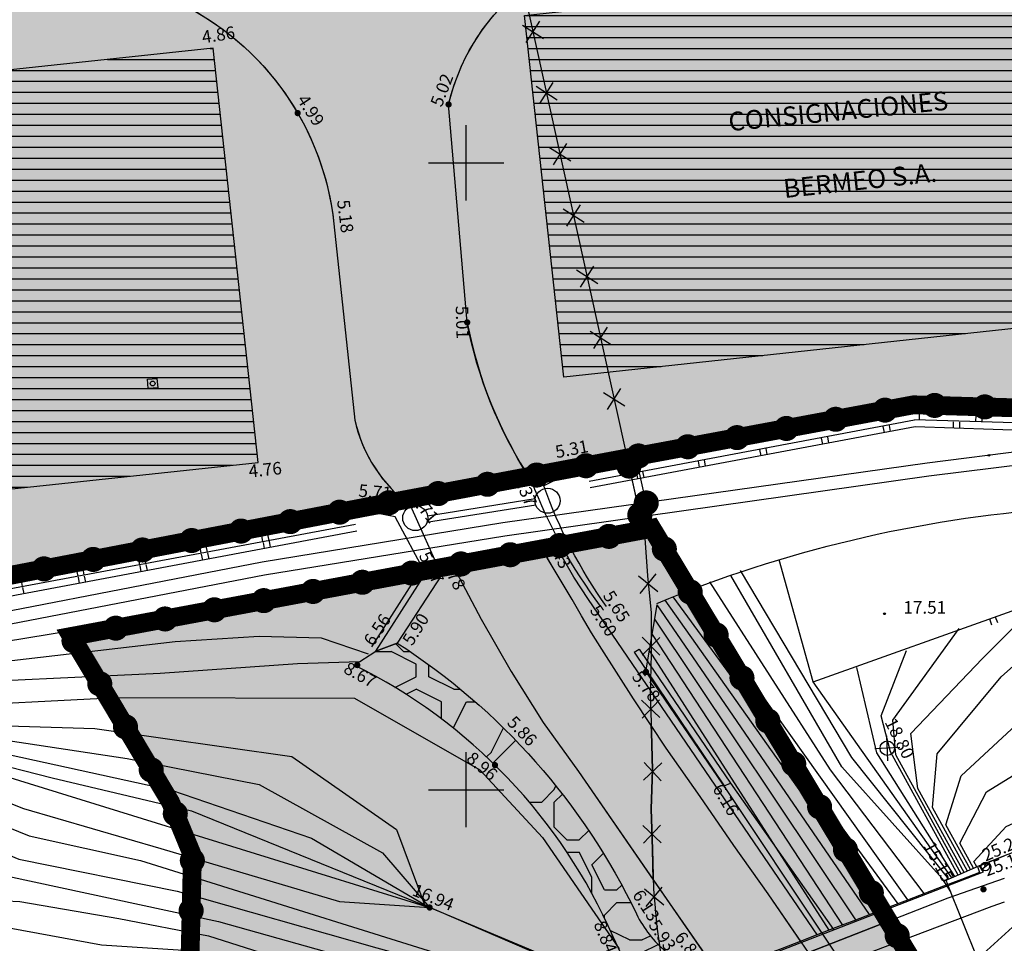
# Model space of a CAD drawing. Extents: x 522265 to 523823, y 4807211 to 4808153.
# Drawn here: x 523214 to 523293, y 4807388 to 4807461 of the extents above; entities that cross this region are included whole.
import ezdxf

# ---------------------------------------------------------------- set-up
doc = ezdxf.new("R2010")
doc.units = 0
doc.header["$LTSCALE"] = 8
doc.header["$MEASUREMENT"] = 0
doc.header["$PDMODE"] = 1
doc.layers.get('0').update_dxf_attribs({"linetype": 'CONTINUOUS'})
for name, color, linetype in [('0-ACCESOS-TRAMA', 51, 'CONTINUOUS'), ('0-AREA-ACCESOS-POL', 7, 'CONTINUOUS'), ('0-AREA-COMERCIAL-POL', 7, 'CONTINUOUS'), ('0-AREA-COMERCIAL-TRAMA', 60, 'CONTINUOUS'), ('0-EDIFI-DENTRO-TRAMA', 7, 'CONTINUOUS'), ('0-REFX', 7, 'CONTINUOUS'), ('0-RODADA-POL', 7, 'CONTINUOUS'), ('LIM1000$0$AMBITO-PE', 6, 'CONTINUOUS'), ('LIMPIO$0$0-RODADA-POL', 7, 'CONTINUOUS'), ('LIMPIO$0$BOLA', 4, 'CONTINUOUS'), ('LIMPIO$0$CASAS', 1, 'CONTINUOUS'), ('LIMPIO$0$CIANO', 4, 'CONTINUOUS'), ('LIMPIO$0$CUADRICULA', 4, 'CONTINUOUS'), ('LIMPIO$0$CURVAS-1', 8, 'CONTINUOUS'), ('LIMPIO$0$CURVAS-5', 9, 'CONTINUOUS'), ('LIMPIO$0$ESCARPE', 4, 'CONTINUOUS'), ('LIMPIO$0$ESCOLLERA', 4, 'CONTINUOUS'), ('LIMPIO$0$FFCC', 7, 'CONTINUOUS'), ('LIMPIO$0$PUNTOS', 6, 'CONTINUOUS'), ('LIMPIO$0$REJILLA-AGUA', 4, 'CONTINUOUS'), ('LIMPIO$0$TERMINOMUNICIPAL', 6, 'CONTINUOUS'), ('LIMPIO$0$TERMINOMUNICIPALPUN', 6, 'CONTINUOUS'), ('LIMPIO$0$TEXTO', 7, 'CONTINUOUS'), ('LIMPIO$0$TRAMA', 4, 'CONTINUOUS'), ('LIMPIO$0$Z', 4, 'CONTINUOUS')]:
    doc.layers.add(name, color=color, linetype=linetype)
doc.styles.add('LIMPIO$0$ROMANS', font='romans.shx')
doc.styles.add('LIMPIO$0$STANDARD', font='txt')
pattern_1 = [(8e-14, (0, 0), (-6e-16, 0.875), [])]

# ---------------------------------------------------------------- blocks, each defined once
blk = doc.blocks.new('LIMPIO$0$REGAGU', base_point=(-6185.8, 4963.29, 68.76))
at = {"layer": 'LIMPIO$0$REJILLA-AGUA'}
blk.add_lwpolyline([(-6186.55, 4964.04), (-6185.05, 4964.04), (-6185.05, 4962.54), (-6186.55, 4962.54), (-6186.55, 4964.04)], dxfattribs=at)
blk.add_circle((-6185.8, 4963.29, 68.76), 0.38, dxfattribs=at)
blk = doc.blocks.new('LIMPIO$0$COTAP', base_point=(4.34, 6.72))
at = {"layer": 'LIMPIO$0$Z'}
blk.add_circle((4.34, 6.72), 0.15, dxfattribs=at)
blk = doc.blocks.new('LIMPIO$0$BOLA')
at = {"layer": 'LIMPIO$0$BOLA', "color": 7, "const_width": 0.25}
blk.add_lwpolyline([(-0.125, 0, 1), (0.125, 0, 1)], format="xyb", close=True, dxfattribs=at)
blk = doc.blocks.new('LIMPIO$0$ASPA')
at = {"layer": 'LIMPIO$0$TERMINOMUNICIPALPUN'}
for p, q in [((-0.707, -0.707), (0.707, 0.707)), ((0.707, -0.707), (-0.707, 0.707))]:
    blk.add_line(p, q, dxfattribs=at)
blk = doc.blocks.new('LIMPIO')
at = {"layer": 'LIMPIO$0$TRAMA'}
h = blk.add_hatch(dxfattribs=at)
h.set_pattern_fill('MAMPOS-2', color=256, scale=20, style=0)
h.set_pattern_definition([(0, (0, 0), (20, 20), [2, -3, 1, -3, 1, -10]), (0, (10, 2), (20, 20), [1, -19]), (0, (4, 3), (20, 20), [1, -2, 1, -16]), (0, (14, 4), (20, 20), [2, -18]), (0, (16, 5), (20, 20), [1, -19]), (0, (10, 7), (20, 20), [2, -18]), (0, (0, 8), (20, 20), [1, -2, 1, -5, 3, -8]), (0, (14, 10), (20, 20), [2, -18]), (0, (2, 11), (20, 20), [2, -1, 1, -8, 1, -7]), (0, (1, 12), (20, 20), [1, -19]), (0, (8, 13), (20, 20), [1, -1, 1, -17]), (0, (5, 14), (20, 20), [1, -19]), (0, (18, 15), (20, 20), [1, -19]), (0, (9, 16), (20, 20), [1, -8, 1, -10]), (0, (9, 17), (20, 20), [2, -18]), (0, (13, 18), (20, 20), [2, -18]), (0, (1, 19), (20, 20), [1, -12, 2, -5]), (90, (0, 9), (-20, 20), [4, -4, 2, -10]), (90, (1, 9), (-20, 20), [1, -7, 2, -10]), (90, (2, 4), (-20, 20), [3, -17]), (90, (3, 4), (-20, 20), [2, -18]), (90, (4, 1), (-20, 20), [1, -12, 1, -1, 2, -3]), (90, (6, 1), (-20, 20), [1, -7, 1, -11]), (90, (7, 9), (-20, 20), [2, -3, 1, -1, 2, -11]), (90, (8, 5), (-20, 20), [2, -11, 1, -6]), (90, (9, 1), (-20, 20), [1, -1, 2, -16]), (90, (11, 14), (-20, 20), [1, -19]), (90, (12, 14), (-20, 20), [2, -2, 1, -1, 2, -12]), (90, (13, 5), (-20, 20), [1, -1, 1, -2, 1, -14]), (90, (16, 12), (-20, 20), [4, -16]), (90, (17, 10), (-20, 20), [4, -3, 2, -11]), (90, (18, 2), (-20, 20), [1, -3, 2, -14]), (90, (19, 4), (-20, 20), [3, -17]), (45, (8, 0), (1e-15, 19.999999966), [1.4142, -26.87007124]), (45, (19, 1), (1e-15, 19.999999966), [1.4142, -24.04167124, 1.4142, -1.4142]), (45, (6, 2), (1e-15, 19.999999966), [1.4142, -11.3136, 1.4142, -14.14227124]), (45, (11, 2), (1e-15, 19.999999966), [1.4142, -22.62747124, 1.4142, -2.8284]), (45, (12, 2), (1e-15, 19.999999966), [2.8284, -11.3136, 2.8284, -11.31387124]), (45, (7, 4), (1e-15, 19.999999966), [1.414, -12.728, 1.414, -1.414, 1.414, -9.90027124]), (45, (17, 5), (1e-15, 19.999999966), [1.4142, -1.4142, 1.4142, -24.04167124]), (45, (3, 6), (1e-15, 19.999999966), [1.4142, -16.9704, 1.4142, -8.48547124]), (45, (19, 8), (1e-15, 19.999999966), [1.414, -1.414, 1.414, -5.6568, 1.414, -16.97147124]), (45, (7, 11), (1e-15, 19.999999966), [1.4142, -26.87007124]), (45, (2, 12), (1e-15, 19.999999966), [2.82842, -25.45585124]), (45, (0, 14), (1e-15, 19.999999966), [1.4142, -1.4142, 1.4142, -24.04167124]), (45, (11, 17), (1e-15, 19.999999966), [1.4142, -26.87007124]), (45, (17, 19), (1e-15, 19.999999966), [1.4142, -26.87007124]), (135, (9, 2), (1e-15, 19.999999966), [1.4142, -26.87007124]), (135, (10, 2), (1e-15, 19.999999966), [1.4142, -26.87007124]), (135, (4, 3), (1e-15, 19.999999966), [1.4142, -5.6568, 2.8284, -18.38487124]), (135, (0, 3), (1e-15, 19.999999966), [1.4142, -26.87007124]), (135, (13, 6), (1e-15, 19.999999966), [1.4142, -11.313708, 1.4142, -14.14216324]), (135, (14, 6), (1e-15, 19.999999966), [1.414, -8.486, 1.414, -8.484, 1.414, -7.07227124]), (135, (2, 7), (1e-15, 19.999999966), [1.4142, -26.87007124]), (135, (18, 8), (1e-15, 19.999999966), [2.828, -7.071, 1.414, -1.414, 1.414, -14.14327124]), (135, (5, 11), (1e-15, 19.999999966), [1.4142, -26.87007124]), (135, (13, 11), (1e-15, 19.999999966), [2.82842, -25.45585124]), (135, (14, 11), (1e-15, 19.999999966), [1.4142, -26.87007124]), (135, (8, 13), (1e-15, 19.999999966), [1.4142, -26.87007124]), (135, (2, 16), (1e-15, 19.999999966), [1.4142, -26.87007124]), (135, (18, 16), (1e-15, 19.999999966), [1.4142, -26.87007124]), (26.5650512, (2, 0), (20, 8e-09), [2.236, -42.48535954]), (26.5650512, (0, 2), (20, 8e-09), [2.236, -42.48535954]), (26.5650512, (0, 3), (20, 8e-09), [2.236, -42.48535954]), (26.5650512, (5, 3), (20, 8e-09), [2.236, -42.48535954]), (26.5650512, (4, 7), (20, 8e-09), [2.236, -42.48535954]), (26.5650512, (4, 8), (20, 8e-09), [2.236, -42.48535954]), (26.5650512, (8, 12), (20, 8e-09), [2.236, -42.48535954]), (26.5650512, (9, 13), (20, 8e-09), [2.236, -42.48535954]), (26.5650512, (1, 15), (20, 8e-09), [2.236, -42.48535954]), (26.5650512, (7, 15), (20, 8e-09), [2.236, -42.48535954]), (63.43494882, (17, 0), (1e-09, 20), [2.236, -42.48535954]), (63.43494882, (12, 3), (1e-09, 20), [2.236, -42.48535954]), (63.43494882, (9, 5), (1e-09, 20), [2.236, -42.48535954]), (63.43494882, (12, 8), (1e-09, 20), [2.236, -42.48535954]), (63.43494882, (13, 8), (1e-09, 20), [2.236, -42.48535954]), (63.43494882, (6, 11), (1e-09, 20), [2.236, -42.48535954]), (63.43494882, (4, 12), (1e-09, 20), [2.236, -42.48535954]), (63.43494882, (12, 16), (1e-09, 20), [2.236, -42.48535954]), (63.43494882, (4, 18), (1e-09, 20), [2.236, -42.48535954]), (116.5650512, (1, 12), (-8e-09, 20), [2.236, -42.48535954]), (116.5650512, (13, 12), (-8e-09, 20), [2.236, -42.48535954]), (116.5650512, (0, 13), (-8e-09, 20), [2.236, -42.48535954]), (116.5650512, (16, 16), (-8e-09, 20), [2.236, -42.48535954]), (116.5650512, (3, 17), (-8e-09, 20), [2.236, -42.48535954]), (116.5650512, (7, 18), (-8e-09, 20), [2.236, -42.48535954]), (153.4349488, (8, 0), (-20, 8e-09), [2.236, -42.48535954]), (153.4349488, (4, 2), (-20, 8e-09), [2.236, -42.48535954]), (153.4349488, (18, 3), (-20, 8e-09), [2.236, -42.48535954]), (153.4349488, (16, 5), (-20, 8e-09), [2.236, -42.48535954]), (153.4349488, (8, 7), (-20, 8e-09), [2.236, -42.48535954]), (153.4349488, (3, 8), (-20, 8e-09), [2.236, -42.48535954]), (153.4349488, (9, 8), (-20, 8e-09), [2.236, -42.48535954]), (153.4349488, (6, 10), (-20, 8e-09), [2.236, -42.48535954]), (153.4349488, (6, 15), (-20, 8e-09), [2.236, -42.48535954]), (153.4349488, (0, 19), (-20, 8e-09), [2.236, -42.48535954]), (153.4349488, (12, 19), (-20, 8e-09), [2.236, -42.48535954]), (153.4349488, (14, 19), (-20, 8e-09), [2.236, -42.48535954])])
edge = h.paths.add_edge_path()
edge.add_line((523267.858, 4807384.503), (523264.158, 4807383.061))
edge.add_line((523264.158, 4807383.061), (523261.704, 4807388.274))
edge.add_arc((523221.766, 4807370.891), 43.557, 23.52199, 63.71128)
edge.add_line((523241.057, 4807409.943), (523242.802, 4807411.057))
edge.add_line((523242.802, 4807411.057), (523244.484, 4807411.7))
edge.add_arc((523215.938, 4807367.235), 52.84, 25.62655, 57.30061, ccw=False)
edge.add_arc((523271.504, 4807393.889), 8.789, 205.62655, 230.8214)
edge.add_line((523265.952, 4807387.076), (523267.858, 4807384.503))
for p, q in [((523246.918, 4807421.854), (523255.498, 4807423.223)), ((523246.828, 4807421.333), (523255.543, 4807422.724))]:
    blk.add_line(p, q)
for points in [[(523250.076, 4807437.271), (523248.593, 4807454.658, -0.317805), (523263.219, 4807467.603, -0.002313), (523303.514, 4807471.827, -0.154303), (523313.094, 4807469.821), (523362.432, 4807442.075, 0.221819), (523373.693, 4807441.22, 0.187086), (523383.357, 4807449.882), (523403.471, 4807485.336, -0.348709), (523410.586, 4807488.208, 0.033221), (523419.61, 4807486.181, 0.322014), (523427.068, 4807492.582), (523444.766, 4807523.881, 0.233255), (523445.547, 4807550.765, -0.219119)], [(523013.41, 4807441.092), (523078.166, 4807447.922), (523132.775, 4807453.71), (523225.032, 4807463.657, -0.284934), (523239.452, 4807445.126), (523241.12, 4807429.474)], [(523250.076, 4807437.271, 0.099052), (523255.217, 4807424.619, -14.84645)], [(523241.12, 4807429.474, 0.17918), (523245.555, 4807422.641, 0.64704)], [(523260.714, 4807414.636, -0.070139), (523255.217, 4807424.619, -1.100683)], [(523261.176, 4807414.619, -0.070139), (523256.189, 4807424.246, -0.070139)], [(523265.195, 4807414.859, -0.080279), (523296.938, 4807422.425, 3.789168)], [(523307.363, 4807397.309), (523306.42, 4807400.072), (523290.779, 4807393.869), (523290.922, 4807393.388, 0.003242), (523245.223, 4807375.613, -1.781255)]]:
    blk.add_lwpolyline(points, format="xyb")
for points in [[(523258.4, 4807425.63), (523285.67, 4807430.7)], [(523285.67, 4807430.7), (523298.15, 4807430.33)], [(523259.8, 4807424.61), (523285.75, 4807429.51)], [(523298.13, 4807429.12), (523285.75, 4807429.51)], [(523285.8, 4807428.94), (523259.89, 4807424.09)], [(523301.34, 4807428.42), (523285.8, 4807428.94)], [(523258.336, 4807425.34), (523258.005, 4807426.01), (523255.217, 4807424.619)], [(523258.336, 4807425.34), (523256.189, 4807424.246)], [(523242.041, 4807423.063), (523245.555, 4807422.641), (523248.024, 4807417.1), (523244.484, 4807411.7), (523242.802, 4807411.057), (523246.759, 4807417.238), (523244.343, 4807421.755), (523242.123, 4807422.195), (523242.041, 4807423.063)], [(523205.26, 4807415.49), (523241.79, 4807422.5)], [(523241.16, 4807421.16), (523206.41, 4807414.66)], [(523241.28, 4807420.62), (523206.9, 4807414.15)], [(523277.664, 4807408.611), (523293.9, 4807414.41), (523295.36, 4807414.86), (523297.89, 4807416.08)], [(523264.332, 4807409.398), (523265.223, 4807414.748)], [(523264.332, 4807409.398), (523270.778, 4807399.947), (523278.355, 4807388.568)], [(523270.58, 4807400.32), (523271.08, 4807400.52)], [(523288.402, 4807392.426), (523288.261, 4807392.776), (523290.779, 4807393.869)], [(523294.386, 4807377.514), (523288.402, 4807392.426)], [(523263.099, 4807382.647), (523262.545, 4807384.044), (523254.989, 4807387.278), (523247.078, 4807390.604)], [(523278.355, 4807388.568), (523287.12, 4807375.405), (523287.611, 4807374.667)]]:
    blk.add_lwpolyline(points)
for points, elevation in [([(523276.74, 4807387.82), (523274.08, 4807391.7), (523271.34, 4807395.56), (523268.64, 4807399.46), (523265.94, 4807403.32), (523263.34, 4807407.26), (523260.8, 4807411.22), (523260, 4807412.52), (523259.2, 4807413.86), (523258.44, 4807415.16), (523257.64, 4807416.5), (523256.84, 4807417.82), (523256.04, 4807419.22)], 5.76), ([(523278, 4807388.4), (523259.74, 4807415.16), (523258.58, 4807416.96), (523257.14, 4807419.46)], 5.6), ([(523248.92, 4807417.88), (523251.18, 4807413.6), (523253.58, 4807409.42), (523256.14, 4807405.36), (523258.94, 4807401.46), (523270.1, 4807385.32)], 4.88), ([(523263.38, 4807410.96), (523263.8, 4807411.22), (523271.08, 4807400.52)], 5.52), ([(523263.38, 4807410.96), (523270.58, 4807400.32)], 5.52), ([(523271.08, 4807400.52), (523279.28, 4807388.86)], 5.52), ([(523128, 4807367.32), (523133.44, 4807366.16), (523138.9, 4807365.1), (523144.38, 4807364.1), (523149.88, 4807363.14), (523156.1, 4807362.06), (523162.38, 4807361.26), (523168.64, 4807360.62), (523174.94, 4807360.26), (523182, 4807360.06), (523189.04, 4807360.26), (523196.08, 4807360.82), (523203.08, 4807361.72), (523210.78, 4807363.14), (523218.44, 4807364.76), (523226.06, 4807366.6), (523233.64, 4807368.64), (523246.34, 4807373.22), (523266.08, 4807380.92), (523291.94, 4807390.72), (523292.92, 4807391.06)], 34.16), ([(523246.78, 4807376.22), (523291.24, 4807393.46), (523290.94, 4807393.92), (523292.9, 4807394.72)], 25.26), ([(523292.9, 4807392.92), (523288.4, 4807391.36), (523247.3, 4807375.26)], 24.88), ([(523246.64, 4807390.82), (523262.04, 4807384.16), (523262.64, 4807382.36)], 16.1)]:
    blk.add_lwpolyline(points, dxfattribs=dict(elevation=elevation))
for centre in [(523256.483, 4807423.049), (523245.935, 4807421.666)]:
    blk.add_circle(centre, 1)
at = {"layer": 'LIMPIO$0$0-RODADA-POL', "flags": 128}
blk.add_lwpolyline([(523227.013, 4807462.813, -0.258966), (523239.452, 4807445.126), (523241.12, 4807429.474, 0.163019), (523244.978, 4807423.099), (523254.982, 4807424.979, -0.095938), (523250.076, 4807437.271), (523248.593, 4807454.658, -0.192862), (523255.821, 4807464.957)], format="xyb", dxfattribs=at)
at = {"layer": 'LIMPIO$0$0-RODADA-POL'}
for points in [[(523264.753, 4807405.119), (523263.34, 4807407.26), (523260.8, 4807411.22), (523260, 4807412.52), (523259.2, 4807413.86), (523258.44, 4807415.16), (523257.64, 4807416.5), (523256.84, 4807417.82), (523256.044, 4807419.213), (523248.917, 4807417.886), (523251.18, 4807413.6), (523253.58, 4807409.42), (523256.14, 4807405.36), (523258.94, 4807401.46), (523264.915, 4807392.819)], [(523264.915, 4807392.819), (523270.714, 4807384.432), (523266.048, 4807382.604)]]:
    blk.add_lwpolyline(points, dxfattribs=at)
blk.add_lwpolyline([(523434.116, 4807243.748, 0.844901), (523435.278, 4807301.948), (523346.859, 4807318.743, -0.205228), (523307.339, 4807345.35), (523309.545, 4807346.536), (523306.083, 4807352.286), (523303.529, 4807350.981), (523286.664, 4807375.968), (523290.781, 4807377.702), (523283.673, 4807389.508), (523277.295, 4807387.01), (523274.08, 4807391.7), (523271.34, 4807395.56), (523268.64, 4807399.46), (523265.94, 4807403.32), (523264.753, 4807405.119)], format="xyb", dxfattribs=at)
at = {"layer": 'LIMPIO$0$CASAS'}
for points in [[(523254.648, 4807461.753), (523307.415, 4807467.461), (523310.646, 4807438.78), (523310.663, 4807438.631), (523257.768, 4807432.909)], [(523233.404, 4807426.093), (523229.822, 4807459.152), (523131.861, 4807448.683), (523135.443, 4807415.624)]]:
    blk.add_lwpolyline(points, close=True, dxfattribs=at)
at = {"layer": 'LIMPIO$0$CIANO'}
for p, q in [((523283.619, 4807402.312), (523283.527, 4807404.31)), ((523284.572, 4807403.356), (523282.574, 4807403.265)), ((523291.068, 4807393.599, 24.383), (523291.759, 4807394.18, 24.383))]:
    blk.add_line(p, q, dxfattribs=at)
for points in [[(523284.95, 4807430.57), (523285.04, 4807430.07)], [(523285.44, 4807430.66), (523285.53, 4807430.17)], [(523286.14, 4807429.5), (523286.15, 4807430)], [(523287.67, 4807430.64), (523287.65, 4807430.14)], [(523288.17, 4807430.63), (523288.15, 4807430.13)], [(523292.67, 4807430.49), (523292.65, 4807429.99)], [(523280.03, 4807429.65), (523280.12, 4807429.16)], [(523280.52, 4807429.74), (523280.61, 4807429.25)], [(523288.85, 4807428.84), (523288.86, 4807429.34)], [(523289.35, 4807428.82), (523289.36, 4807429.32)], [(523290.63, 4807429.36), (523290.65, 4807429.86)], [(523291.13, 4807429.34), (523291.15, 4807429.84)], [(523275.11, 4807428.74), (523275.2, 4807428.25)], [(523275.61, 4807428.83), (523275.7, 4807428.34)], [(523283.34, 4807428.48), (523283.25, 4807428.97)], [(523283.83, 4807428.57), (523283.74, 4807429.06)], [(523270.2, 4807427.82), (523270.29, 4807427.33)], [(523270.69, 4807427.91), (523270.78, 4807427.42)], [(523278.43, 4807427.56), (523278.34, 4807428.05)], [(523278.92, 4807427.65), (523278.83, 4807428.14)], [(523265.28, 4807426.91), (523265.37, 4807426.42)], [(523265.77, 4807427), (523265.87, 4807426.51)], [(523273.51, 4807426.64), (523273.42, 4807427.13)], [(523274, 4807426.73), (523273.91, 4807427.22)], [(523268.6, 4807425.72), (523268.51, 4807426.21)], [(523269.09, 4807425.81), (523269, 4807426.3)], [(523263.68, 4807424.8), (523263.59, 4807425.29)], [(523264.18, 4807424.89), (523264.08, 4807425.38)], [(523236.69, 4807421.52), (523236.78, 4807421.03)], [(523237.18, 4807421.61), (523237.27, 4807421.12)], [(523231.78, 4807420.58), (523231.87, 4807420.09)], [(523232.27, 4807420.67), (523232.36, 4807420.18)], [(523233.79, 4807419.78), (523233.7, 4807420.27)], [(523234.28, 4807419.87), (523234.19, 4807420.36)], [(523234.4, 4807419.33), (523234.31, 4807419.82)], [(523226.87, 4807419.64), (523226.96, 4807419.15)], [(523227.36, 4807419.73), (523227.45, 4807419.24)], [(523228.87, 4807418.86), (523228.78, 4807419.35)], [(523229.36, 4807418.95), (523229.27, 4807419.45)], [(523233.91, 4807419.23), (523233.82, 4807419.72)], [(523221.96, 4807418.69), (523222.05, 4807418.2)], [(523222.45, 4807418.79), (523222.54, 4807418.3)], [(523223.96, 4807417.94), (523223.87, 4807418.43)], [(523224.45, 4807418.03), (523224.36, 4807418.53)], [(523229, 4807418.31), (523228.9, 4807418.8)], [(523229.49, 4807418.4), (523229.39, 4807418.89)], [(523217.04, 4807417.75), (523217.14, 4807417.26)], [(523217.54, 4807417.85), (523217.63, 4807417.35)], [(523219.04, 4807417.02), (523218.95, 4807417.51)], [(523219.54, 4807417.12), (523219.44, 4807417.61)], [(523224.08, 4807417.38), (523223.99, 4807417.87)], [(523224.57, 4807417.48), (523224.48, 4807417.97)], [(523214.62, 4807416.2), (523214.53, 4807416.69)], [(523219.17, 4807416.46), (523219.08, 4807416.95)], [(523219.66, 4807416.55), (523219.57, 4807417.04)], [(523214.75, 4807415.63), (523214.65, 4807416.12)]]:
    blk.add_lwpolyline(points, dxfattribs=at)
for centre, radius in [((523283.573, 4807403.311), 0.575), ((523291.403, 4807393.873, 24.383), 0.335)]:
    blk.add_circle(centre, radius, dxfattribs=at)
at = {"layer": 'LIMPIO$0$CUADRICULA'}
for p, q in [((523250, 4807447), (523250, 4807453)), ((523247, 4807450), (523253, 4807450)), ((523250, 4807397), (523250, 4807403)), ((523247, 4807400), (523253, 4807400))]:
    blk.add_line(p, q, dxfattribs=at)
at = {"layer": 'LIMPIO$0$CURVAS-1'}
for points, elevation in [([(523288.721, 4807392.976), (523277.664, 4807408.611), (523274.949, 4807418.343)], 17), ([(523288.472, 4807392.868), (523280.739, 4807402.566), (523271.864, 4807417.478)], 16), ([(523288.243, 4807397.191), (523289.461, 4807401.094), (523294.947, 4807406.196), (523306.414, 4807417.715)], 23), ([(523285.223, 4807391.209), (523267.67, 4807415.851)], 13), ([(523286.528, 4807391.709), (523279.055, 4807401.584), (523269.428, 4807416.58)], 14), ([(523287.176, 4807398.59), (523287.541, 4807402.85), (523292.643, 4807408.993), (523301.147, 4807416.563)], 22), ([(523283.288, 4807390.467), (523265.856, 4807415.131)], 11), ([(523284.446, 4807390.911), (523266.512, 4807415.396)], 12), ([(523286.019, 4807400.105), (523285.456, 4807404.495), (523291.162, 4807410.474), (523295.935, 4807415.247)], 21), ([(523289.355, 4807395.734), (523291.484, 4807399.833), (523302.731, 4807406.744), (523315.844, 4807411.572), (523325.774, 4807413.162), (523331.816, 4807414.479)], 24), ([(523281.064, 4807389.612), (523265.032, 4807413.603)], 9), ([(523264.828, 4807412.376), (523279.993, 4807389.2)], 8), ([(523278.934, 4807388.792), (523264.615, 4807411.094)], 7), ([(523289.218, 4807393.192), (523283.838, 4807403.03), (523283.082, 4807405.887), (523285.099, 4807411.097)], 19), ([(523288.969, 4807393.084), (523282.746, 4807402.946), (523281.149, 4807409.752)], 18), ([(523289.715, 4807393.407), (523286.019, 4807400.105)], 21), ([(523289.963, 4807393.515), (523287.176, 4807398.59)], 22), ([(523290.212, 4807393.623), (523288.243, 4807397.191)], 23), ([(523290.46, 4807393.731), (523289.355, 4807395.734)], 24)]:
    blk.add_lwpolyline(points, dxfattribs=dict(at, elevation=elevation))
for points in [[(523246.712, 4807416.822), (523235.7, 4807415.48), (523207.97, 4807410.95), (523203.9, 4807410.24)], [(523154.85, 4807397.17), (523155.26, 4807401.25), (523155.61, 4807405.76), (523160.38, 4807406.34), (523167.8, 4807406.79), (523175.97, 4807407.34), (523181.05, 4807407.7), (523184.61, 4807408.05), (523187.96, 4807408.05), (523193.04, 4807408.36), (523200.65, 4807408.5), (523205.28, 4807409.33), (523226.78, 4807411.826), (523233.483, 4807412.237), (523238.422, 4807412.12), (523242.185, 4807410.827)], [(523208.761, 4807398.888), (523215.152, 4807396.332), (523224.035, 4807394.351), (523253.919, 4807385.004)], [(523155.82, 4807397.88), (523155.96, 4807400.53), (523156.94, 4807404.79), (523160.84, 4807405.65), (523168.01, 4807406.33), (523174.26, 4807406.53), (523177.34, 4807406.62), (523181.05, 4807406.99), (523184.3, 4807407.24), (523187.86, 4807407.08), (523192.33, 4807407.34), (523197.66, 4807407.79), (523203.09, 4807408.05), (523206.29, 4807408.38), (523225.604, 4807409.298), (523236.54, 4807410.062), (523241.479, 4807410.239)], [(523211.105, 4807391.253), (523214.403, 4807391.092), (523222.286, 4807389.725), (523229.444, 4807388.357), (523244.566, 4807383.532), (523249.151, 4807383.05), (523253.919, 4807385.004)], [(523157.5, 4807399.98), (523157.65, 4807402.91), (523161.65, 4807404.91), (523169.98, 4807405.96), (523179.78, 4807406.07), (523186.34, 4807406.33), (523196.65, 4807406.79), (523207.57, 4807406.62), (523222.087, 4807407.358), (523241.077, 4807407.3), (523251.073, 4807401.598), (523256.07, 4807396.189), (523262.185, 4807387.313)], [(523159.78, 4807401.91), (523161.76, 4807402.62), (523166.42, 4807403.74), (523170.28, 4807404.59), (523175.16, 4807404.79), (523180.34, 4807405.11), (523185.33, 4807405.11), (523189.79, 4807405.2), (523194.41, 4807405.3), (523198.02, 4807405.41), (523201.58, 4807405.51), (523204.07, 4807405.41), (523206.54, 4807404.7), (523212.562, 4807404.066), (523222.969, 4807402.479), (523233.493, 4807400.422), (523243.312, 4807394.955), (523247.078, 4807390.604)], [(523160.48, 4807398.65), (523162.36, 4807400.83), (523164.96, 4807402.51), (523168.3, 4807403.63), (523171.51, 4807404.29), (523176.59, 4807404.59), (523180.03, 4807404.91), (523186.59, 4807404.91), (523190.55, 4807404.79), (523195.94, 4807405.11), (523199.7, 4807405.11), (523203.04, 4807404.79), (523205.94, 4807404.29), (523213.62, 4807402.773), (523226.496, 4807399.952), (523237.667, 4807396.131), (523247.078, 4807390.604)], [(523161.4, 4807394.17), (523163.08, 4807397.63), (523166.13, 4807400.83), (523169.33, 4807402.91), (523170.9, 4807403.63), (523172.88, 4807403.94), (523176.69, 4807404.4), (523180.34, 4807404.7), (523184.21, 4807404.7), (523188.27, 4807404.7), (523192.13, 4807404.59), (523196.14, 4807404.79), (523199.19, 4807404.91), (523203.46, 4807404.4), (523216.971, 4807400.951), (523228.084, 4807398.306), (523247.078, 4807390.604)], [(523162.36, 4807388.88), (523163.28, 4807393.16), (523164.96, 4807397.28), (523167.15, 4807400.53), (523169.13, 4807402.41), (523170.19, 4807403.03), (523172.21, 4807403.42), (523175.07, 4807403.83), (523177.15, 4807404.19), (523178.46, 4807404.29), (523180.76, 4807404.5), (523183.4, 4807404.5), (523187.21, 4807404.29), (523190.46, 4807404.4), (523194.71, 4807404.4), (523198.02, 4807404.5), (523200.71, 4807404.29), (523202.95, 4807404.08), (523205.34, 4807403.53), (523247.078, 4807390.604)], [(523192.283, 4807401.466), (523198.798, 4807399.536), (523205.635, 4807396.078), (523213.438, 4807393.102), (523230.249, 4807389.483), (523245.773, 4807385.141), (523249.151, 4807384.417), (523253.919, 4807385.004)], [(523198.879, 4807401.627), (523205.474, 4807398.169), (523214.322, 4807394.469), (523226.951, 4807391.896), (523242.877, 4807387.392), (523249.252, 4807385.623), (523253.919, 4807385.004)]]:
    blk.add_lwpolyline(points, dxfattribs=at)
at = {"layer": 'LIMPIO$0$CURVAS-5'}
for points, elevation in [([(523288.635, 4807391.844), (523287.969, 4807392.896), (523279.944, 4807401.834), (523271.095, 4807417.093)], 15), ([(523282.165, 4807390.035), (523265.221, 4807414.737)], 10), ([(523289.466, 4807393.299), (523284.259, 4807402.778), (523284.007, 4807405.551), (523289.301, 4807412.861)], 20), ([(523290.467, 4807394.277), (523293.055, 4807397.06), (523310.666, 4807405.068), (523325.919, 4807410.828), (523335.893, 4807411.102), (523342.696, 4807411.212)], 25), ([(523290.709, 4807393.838), (523290.467, 4807394.277)], 25)]:
    blk.add_lwpolyline(points, dxfattribs=dict(at, elevation=elevation))
for points in [[(523203.904, 4807402.785), (523214.705, 4807398.504), (523225.633, 4807395.309), (523239.884, 4807391.092), (523247.078, 4807390.604)], [(523209.496, 4807389.725), (523220.918, 4807387.634), (523228.238, 4807387.151), (523241.912, 4807382.326), (523246.255, 4807381.12), (523251.645, 4807382.004), (523253.919, 4807385.004)], [(523159.48, 4807402.96), (523168.26, 4807405.05), (523175.41, 4807405.36), (523178.94, 4807405.37), (523192.34, 4807405.57), (523202.75, 4807405.96), (523208.17, 4807405.25), (523220.382, 4807404.889), (523236.08, 4807402.656), (523244.429, 4807396.836), (523246.698, 4807390.757)], [(523307.035, 4807396.912), (523298.243, 4807393.302), (523285.678, 4807381.85), (523280.944, 4807373.787)]]:
    blk.add_lwpolyline(points, dxfattribs=at)
at = {"layer": 'LIMPIO$0$ESCARPE'}
for points in [[(523291.72, 4807413.63), (523291.89, 4807413.16)], [(523292.19, 4807413.8), (523292.36, 4807413.33)]]:
    blk.add_lwpolyline(points, dxfattribs=at)
at = {"layer": 'LIMPIO$0$ESCOLLERA'}
for p, q in [((523246.868, 4807406.517), (523246.794, 4807406.539)), ((523246.885, 4807406.475), (523246.87, 4807406.519))]:
    blk.add_line(p, q, dxfattribs=at)
at = {"layer": 'LIMPIO$0$ESCOLLERA', "color": 7}
blk.add_lwpolyline([(523267.858, 4807384.503), (523264.158, 4807383.061), (523261.704, 4807388.274, 0.177179), (523241.057, 4807409.943), (523242.802, 4807411.057), (523244.484, 4807411.7, -0.139091), (523263.58, 4807390.088, 0.110378), (523265.952, 4807387.076), (523267.858, 4807384.503)], format="xyb", dxfattribs=at)
at = {"layer": 'LIMPIO$0$FFCC'}
for points in [[(523306.59, 4807426.54), (523297.1, 4807427.15), (523294.71, 4807427.05), (523286.76, 4807426.05), (523252.91, 4807421.28), (523233.72, 4807418.16), (523203.27, 4807412.26)], [(523306.51, 4807425.49), (523297.05, 4807426.08), (523294.84, 4807426), (523286.9, 4807425), (523253.07, 4807420.23), (523233.91, 4807417.11), (523203.47, 4807411.23)]]:
    blk.add_lwpolyline(points, dxfattribs=at)
at = {"layer": 'LIMPIO$0$FFCC', "elevation": 10.32}
blk.add_lwpolyline([(523246.24, 4807417.36), (523242.44, 4807411.4)], dxfattribs=at)
at = {"layer": 'LIMPIO$0$PUNTOS'}
for p in [(523229.822, 4807459.152), (523248.593, 4807454.658), (523236.556, 4807453.967), (523239.452, 4807445.126), (523250.076, 4807437.271), (523233.404, 4807426.093), (523258.005, 4807426.01), (523258.336, 4807425.34), (523255.217, 4807424.619), (523256.189, 4807424.246), (523242.041, 4807423.063), (523242.123, 4807422.195), (523245.555, 4807422.641), (523244.343, 4807421.755), (523257.565, 4807419.527), (523246.759, 4807417.238), (523248.024, 4807417.1), (523260.714, 4807414.636), (523261.176, 4807414.619), (523244.484, 4807411.7), (523242.802, 4807411.057), (523241.057, 4807409.943), (523263.391, 4807410.194), (523264.332, 4807409.398), (523254.166, 4807403.713), (523252.293, 4807401.961), (523270.778, 4807399.947, 6.16), (523290.779, 4807393.869, 25.28), (523288.261, 4807392.776, 15.15), (523291.494, 4807392.054), (523247.078, 4807390.604), (523263.58, 4807390.088), (523261.704, 4807388.274)]:
    blk.add_point(p, dxfattribs=at)
at = {"layer": 'LIMPIO$0$TERMINOMUNICIPAL', "flags": 128}
blk.add_lwpolyline([(523242.661, 4807517.776), (523264.252, 4807420.055), (523264.448, 4807417.051), (523264.748, 4807414.095), (523264.737, 4807410.841), (523264.675, 4807407.638), (523264.769, 4807404.584), (523264.865, 4807401.582), (523264.754, 4807398.482), (523264.845, 4807395.225), (523264.937, 4807392.07), (523265.185, 4807389.065), (523265.68, 4807385.699)], dxfattribs=at)
at = {"layer": 'LIMPIO$0$TRAMA'}
for p, q in [((523250.749, 4807389.06), (523250.728, 4807389.052)), ((523252.247, 4807388.43), (523252.205, 4807388.413)), ((523253.746, 4807387.8), (523253.682, 4807387.775))]:
    blk.add_line(p, q, dxfattribs=at)
at = {"layer": 'LIMPIO$0$BOLA'}
for p in [(523248.593, 4807454.658), (523236.556, 4807453.967), (523250.076, 4807437.271), (523258.336, 4807425.34), (523242.041, 4807423.063), (523241.307, 4807409.943), (523264.332, 4807409.398), (523264.332, 4807409.398), (523252.293, 4807401.961), (523291.244, 4807392.054), (523247.078, 4807390.604)]:
    blk.add_blockref('LIMPIO$0$BOLA', p, dxfattribs=at)
at = {"layer": 'LIMPIO$0$REJILLA-AGUA', "xscale": 0.5, "yscale": 0.5, "rotation": 94.3}
blk.add_blockref('LIMPIO$0$REGAGU', (523224.99, 4807432.4), dxfattribs=at)
at = {"layer": 'LIMPIO$0$TERMINOMUNICIPAL'}
for p, rotation in [((523255.327, 4807460.451), 282.4589617107146), ((523256.405, 4807455.569), 282.4589617107146), ((523257.484, 4807450.686), 282.4589617107146), ((523258.563, 4807445.804), 282.4589617107146), ((523259.641, 4807440.922), 282.4589617107146), ((523260.72, 4807436.04), 282.4589617107146), ((523261.799, 4807431.157), 282.4589617107146), ((523262.877, 4807426.275), 282.4589617107146), ((523263.956, 4807421.393), 282.4589617107146), ((523264.511, 4807416.435), 275.785981248944), ((523264.739, 4807411.447), 269.7994313291766), ((523264.712, 4807406.448), 271.7666628449374), ((523264.86, 4807401.45), 267.9650666740966), ((523264.811, 4807396.453), 271.5880327770121), ((523264.988, 4807391.457), 274.710984524553)]:
    blk.add_blockref('LIMPIO$0$ASPA', p, dxfattribs=dict(at, rotation=rotation))
at = {"layer": 'LIMPIO$0$Z', "xscale": 0.5, "yscale": 0.5}
for p in [(523291.67, 4807426.67), (523283.36, 4807414.04)]:
    blk.add_blockref('LIMPIO$0$COTAP', p, dxfattribs=at)
at = {"layer": 'LIMPIO$0$TEXTO', "style": 'LIMPIO$0$ROMANS'}
for s, rotation, p in [('CONSIGNACIONES', 5.61, (523270.985, 4807452.518)), ('BERMEO S.A.', 6.2, (523275.373, 4807447.186))]:
    blk.add_text(s, height=1.5, rotation=rotation, dxfattribs=at).set_placement(p)
at = {"layer": 'LIMPIO$0$Z'}
for s, rotation, style, p in [('4.86', 8.89299, 'LIMPIO$0$ROMANS', (523229.005, 4807459.519)), ('5.02', 68.82175, 'LIMPIO$0$STANDARD', (523248.037, 4807454.389)), ('4.99', 303.16865, 'LIMPIO$0$ROMANS', (523236.46, 4807455.035)), ('5.18', 277.3245, 'LIMPIO$0$ROMANS', (523239.692, 4807446.986)), ('5.01', 271.67952, 'LIMPIO$0$ROMANS', (523249.153, 4807438.584)), ('5.31', 10.84213, 'LIMPIO$0$STANDARD', (523257.204, 4807426.437)), ('4.76', 6.0845, 'LIMPIO$0$ROMANS', (523232.699, 4807424.895)), ('5.37', 292.06789, 'LIMPIO$0$ROMANS', (523253.747, 4807424.961)), ('5.71', 355.06154, 'LIMPIO$0$ROMANS', (523241.374, 4807423.376)), ('5.71', 310.07636, 'LIMPIO$0$STANDARD', (523245.414, 4807423.182)), ('5.43', 297.28947, 'LIMPIO$0$STANDARD', (523256.311, 4807419.874)), ('5.97', 296.57086, 'LIMPIO$0$STANDARD', (523246.191, 4807418.677)), ('5.78', 297.36325, 'LIMPIO$0$STANDARD', (523247.9, 4807418.172)), ('5.65', 302.09953, 'LIMPIO$0$STANDARD', (523260.856, 4807415.485)), ('5.60', 303.16837, 'LIMPIO$0$STANDARD', (523259.807, 4807414.32)), ('6.56', 56.38248, 'LIMPIO$0$STANDARD', (523242.578, 4807411.376)), ('5.90', 57.96297, 'LIMPIO$0$ROMANS', (523245.686, 4807411.414)), ('8.67', 331.08512, 'LIMPIO$0$ROMANS', (523240.131, 4807409.377)), ('5.78', 307.26928, 'LIMPIO$0$ROMANS', (523263.148, 4807409)), ('5.86', 313.78225, 'LIMPIO$0$ROMANS', (523253.183, 4807405.299)), ('18.80', 296.97969, 'LIMPIO$0$ROMANS', (523283.338, 4807405.387)), ('8.96', 320.04969, 'LIMPIO$0$ROMANS', (523249.92, 4807402.347)), ('6.16', 300.84797, 'LIMPIO$0$ROMANS', (523269.596, 4807400.086)), ('25.28', 23.58125, 'LIMPIO$0$ROMANS', (523291.417, 4807394.257)), ('15.15', 298.13048, 'LIMPIO$0$STANDARD', (523286.43, 4807395.523)), ('25.11', 20.4947, 'LIMPIO$0$STANDARD', (523291.525, 4807393.074)), ('16.94', 337.72745, 'LIMPIO$0$ROMANS', (523245.608, 4807391.605)), ('6.13', 302.83112, 'LIMPIO$0$ROMANS', (523263.204, 4807391.616)), ('8.84', 292.489, 'LIMPIO$0$STANDARD', (523260.136, 4807389.286)), ('5.93', 303.98368, 'LIMPIO$0$STANDARD', (523264.486, 4807389.209)), ('6.80', 307.88268, 'LIMPIO$0$STANDARD', (523266.545, 4807388.199))]:
    blk.add_text(s, height=1, rotation=rotation, dxfattribs=dict(at, style=style)).set_placement(p)
at = {"layer": 'LIMPIO$0$Z', "style": 'LIMPIO$0$ROMANS'}
blk.add_text('17.51', height=1, dxfattribs=at).set_placement((523284.86, 4807414.04))
blk = doc.blocks.new('LIM1000$0$BOLA-AM')
at = {"layer": 'LIM1000$0$AMBITO-PE', "color": 7, "const_width": 1}
blk.add_lwpolyline([(-0.5, 0, 1), (0.5, 0, 1)], format="xyb", close=True, dxfattribs=at)
blk = doc.blocks.new('LIM1000')
at = {"layer": 'LIM1000$0$AMBITO-PE', "color": 6, "flags": 128}
for points in [[(523205.26, 4807415.49), (523241.79, 4807422.5), (523262.838, 4807426.455), (523264.106, 4807420.714), (523218.515, 4807412.226), (523226.417, 4807399.012), (523228.167, 4807394.757), (523227.406, 4807362.934)], [(523397.154, 4807314.169), (523334.127, 4807332.107), (523311.604, 4807343.116), (523264.799, 4807420.855), (523263.535, 4807426.585), (523285.67, 4807430.7), (523298.15, 4807430.33), (523301.41, 4807428.96), (523318.532, 4807426.376), (523343.993, 4807421.193), (523374.605, 4807416.16)]]:
    blk.add_lwpolyline(points, dxfattribs=at)
at = {"layer": 'LIM1000$0$AMBITO-PE'}
for p, rotation in [((523287.352, 4807430.65), 358.30182448132), ((523291.351, 4807430.532), 358.30182448132), ((523283.392, 4807430.276), 10.53209950558851), ((523275.527, 4807428.814), 10.53209950558851), ((523279.459, 4807429.545), 10.53209950558851), ((523271.594, 4807428.083), 10.53209950558851), ((523267.662, 4807427.352), 10.53209950558851), ((523263.729, 4807426.621), 10.53209950558851), ((523259.551, 4807425.837), 10.64228828321885), ((523262.979, 4807425.815), 282.458961711954), ((523255.619, 4807425.099), 10.64228828321885), ((523251.688, 4807424.36), 10.64228828321885), ((523247.757, 4807423.621), 10.64228828321885), ((523243.826, 4807422.883), 10.64228828321885), ((523264.354, 4807422.872), 102.4446160195233), ((523239.896, 4807422.137), 10.86283750096281), ((523263.842, 4807421.909), 282.458961711954), ((523235.968, 4807421.383), 10.86283750096281), ((523232.039, 4807420.629), 10.86283750096281), ((523261.377, 4807420.206), 190.546309471244), ((523228.111, 4807419.875), 10.86283750096281), ((523257.445, 4807419.474), 190.546309471244), ((523265.797, 4807419.197), 121.0513544227788), ((523224.183, 4807419.121), 10.86283750096281), ((523253.512, 4807418.742), 190.546309471244), ((523220.254, 4807418.367), 10.86283750096281), ((523249.58, 4807418.009), 190.546309471244), ((523216.326, 4807417.614), 10.86283750096281), ((523245.648, 4807417.277), 190.546309471244), ((523241.715, 4807416.545), 190.546309471244), ((523237.783, 4807415.813), 190.546309471244), ((523267.86, 4807415.771), 121.0513544227788), ((523233.85, 4807415.081), 190.546309471244), ((523229.918, 4807414.349), 190.546309471244), ((523225.985, 4807413.617), 190.546309471244), ((523222.053, 4807412.885), 190.546309471244), ((523269.924, 4807412.344), 121.0513544227788), ((523218.72, 4807411.882), 300.881793547956), ((523220.773, 4807408.449), 300.881793547956), ((523271.987, 4807408.917), 121.0513544227788), ((523222.826, 4807405.016), 300.881793547956), ((523274.05, 4807405.49), 121.0513544227788), ((523276.113, 4807402.063), 121.0513544227788), ((523224.879, 4807401.583), 300.881793547956), ((523226.799, 4807398.083), 292.3523201961686), ((523278.177, 4807398.636), 121.0513544227788), ((523280.24, 4807395.21), 121.0513544227788), ((523228.157, 4807394.354), 268.6296793078151), ((523282.303, 4807391.783), 121.0513544227788), ((523228.062, 4807390.355), 268.6296793078151), ((523284.366, 4807388.356), 121.0513544227788)]:
    blk.add_blockref('LIM1000$0$BOLA-AM', p, dxfattribs=dict(at, rotation=rotation))

msp = doc.modelspace()

# ---------------------------------------------------------------- hatches: boundary and pattern name
at = {"layer": '0-ACCESOS-TRAMA'}
msp.add_hatch(color=256, dxfattribs=at).paths.add_polyline_path([(523434.324, 4807223.675), (523448.375, 4807218.796), (523454.22, 4807221.278), (523469.2, 4807299.822), (523461.638, 4807316.598), (523446.322, 4807324.214), (523423.368, 4807323.331), (523408.735, 4807313.439), (523397.154, 4807314.169), (523334.127, 4807332.107), (523311.604, 4807343.116), (523309.545, 4807346.536), (523306.083, 4807352.286), (523290.781, 4807377.702), (523283.673, 4807389.508), (523264.799, 4807420.855), (523264.106, 4807420.714), (523256.044, 4807419.213), (523248.917, 4807417.886), (523218.515, 4807412.226), (523226.417, 4807399.012), (523228.167, 4807394.757), (523227.548, 4807368.867), (523227.406, 4807362.934), (523231.553, 4807359.091), (523234.381, 4807360.665), (523236.855, 4807362.397), (523239.327, 4807364.028), (523241.948, 4807365.402), (523244.814, 4807366.365), (523247.873, 4807366.764), (523251.083, 4807367.058), (523254.132, 4807366.949), (523257.012, 4807365.928), (523259.361, 4807364.466), (523259.625, 4807364.301), (523262.244, 4807362.929), (523265.165, 4807361.449), (523268.083, 4807359.766), (523270.642, 4807357.988), (523272.998, 4807356.163), (523275.405, 4807354.387), (523277.346, 4807352.163), (523278.72, 4807349.543), (523280.247, 4807346.971), (523281.927, 4807344.396), (523283.568, 4807341.109), (523294.696, 4807346.819), (523294.803, 4807346.874), (523298.015, 4807340.337), (523298.191, 4807339.98), (523285.038, 4807333.021), (523247.083, 4807312.941), (523245.4, 4807312.05), (523278.605, 4807292.991), (523378.067, 4807249.588), (523391.638, 4807238.496), (523434.324, 4807223.675), (523434.324, 4807223.675)])
at = {"layer": '0-AREA-COMERCIAL-TRAMA'}
h = msp.add_hatch(color=256, dxfattribs=at)
edge = h.paths.add_edge_path()
edge.add_line((523106.461, 4807700.708), (523078.04, 4807805.411))
edge.add_line((523078.04, 4807805.411), (523141.28, 4807823.439))
edge.add_line((523141.28, 4807823.439), (523141.52, 4807822.59))
edge.add_line((523141.52, 4807822.59), (523143.25, 4807823.08))
edge.add_line((523143.25, 4807823.08), (523151.76, 4807825.37))
edge.add_line((523151.76, 4807825.37), (523195.98, 4807837.7))
edge.add_line((523195.98, 4807837.7), (523214.07, 4807839.44))
edge.add_line((523214.07, 4807839.44), (523216.76, 4807834.12))
edge.add_line((523216.76, 4807834.12), (523229.8, 4807837.79))
edge.add_line((523229.8, 4807837.79), (523358.85, 4807782.8))
edge.add_line((523358.85, 4807782.8), (523361.15, 4807775.7))
edge.add_line((523361.15, 4807775.7), (523362.1, 4807772.82))
edge.add_line((523362.1, 4807772.82), (523362.442, 4807771.866))
edge.add_line((523362.442, 4807771.866), (523362.16, 4807771.79))
edge.add_line((523362.16, 4807771.79), (523362.03, 4807772.16))
edge.add_line((523362.03, 4807772.16), (523359.6, 4807771.37))
edge.add_line((523359.6, 4807771.37), (523359.675, 4807771.005))
edge.add_line((523359.675, 4807771.005), (523354.61, 4807769.42))
edge.add_line((523354.61, 4807769.42), (523407.64, 4807584.23))
edge.add_line((523407.64, 4807584.23), (523444.45, 4807557.11))
edge.add_line((523444.45, 4807557.11), (523479.42, 4807566.79))
edge.add_line((523479.42, 4807566.79), (523482.02, 4807565.41))
edge.add_line((523482.02, 4807565.41), (523487.014, 4807547.093))
edge.add_line((523487.014, 4807547.093), (523489.71, 4807549.41))
edge.add_line((523489.71, 4807549.41), (523490.9, 4807551.28))
edge.add_line((523490.9, 4807551.28), (523493.95, 4807554.25))
edge.add_line((523493.95, 4807554.25), (523498.07, 4807557.57))
edge.add_line((523498.07, 4807557.57), (523503.44, 4807560.9))
edge.add_line((523503.44, 4807560.9), (523509.2, 4807562.57))
edge.add_line((523509.2, 4807562.57), (523515.1, 4807561.9))
edge.add_line((523515.1, 4807561.9), (523520.15, 4807560.08))
edge.add_line((523520.15, 4807560.08), (523522.67, 4807558.99))
edge.add_line((523522.67, 4807558.99), (523523.94, 4807558.26))
edge.add_line((523523.94, 4807558.26), (523526.53, 4807556.3))
edge.add_line((523526.53, 4807556.3), (523529.883, 4807554.593))
edge.add_line((523529.883, 4807554.593), (523529.883, 4807554.593))
edge.add_line((523529.883, 4807554.593), (523537.874, 4807548.247))
edge.add_line((523537.874, 4807548.247), (523537.035, 4807509.256))
edge.add_line((523537.035, 4807509.256), (523508.144, 4807523.869))
edge.add_arc((523497.664, 4807504.525), 22, 61.55218, 96.2792)
edge.add_arc((523497.664, 4807504.525), 22, 96.2792, 102.84837)
edge.add_arc((523497.664, 4807504.525), 22, 102.84837, 118.03133)
edge.add_arc((523497.664, 4807504.525), 22, 118.03133, 201.16567)
edge.add_line((523477.148, 4807496.582), (523480.578, 4807487.723))
edge.add_line((523480.578, 4807487.723), (523468.76, 4807482.357))
edge.add_line((523468.76, 4807482.357), (523465.505, 4807453.514))
edge.add_line((523465.505, 4807453.514), (523448.723, 4807425.199))
edge.add_line((523448.723, 4807425.199), (523429.647, 4807419.363))
edge.add_line((523429.647, 4807419.363), (523400.676, 4807419.784))
edge.add_line((523400.676, 4807419.784), (523393.856, 4807416.171))
edge.add_line((523393.856, 4807416.171), (523374.605, 4807416.16))
edge.add_line((523374.605, 4807416.16), (523343.993, 4807421.193))
edge.add_line((523343.993, 4807421.193), (523318.532, 4807426.376))
edge.add_line((523318.532, 4807426.376), (523301.41, 4807428.96))
edge.add_line((523301.41, 4807428.96), (523298.15, 4807430.33))
edge.add_line((523298.15, 4807430.33), (523288.757, 4807430.608))
edge.add_line((523288.757, 4807430.608), (523285.67, 4807430.7))
edge.add_line((523285.67, 4807430.7), (523263.535, 4807426.585))
edge.add_line((523263.535, 4807426.585), (523262.838, 4807426.455))
edge.add_line((523262.838, 4807426.455), (523254.982, 4807424.979))
edge.add_line((523254.982, 4807424.979), (523244.978, 4807423.099))
edge.add_line((523244.978, 4807423.099), (523241.79, 4807422.5))
edge.add_line((523241.79, 4807422.5), (523205.26, 4807415.49))
edge.add_line((523205.26, 4807415.49), (523195.63, 4807414.96))
edge.add_line((523195.63, 4807414.96), (523187.09, 4807414.57))
edge.add_line((523187.09, 4807414.57), (523171.34, 4807414.03))
edge.add_line((523171.34, 4807414.03), (523145.94, 4807412.38))
edge.add_line((523145.94, 4807412.38), (523132.232, 4807411.71))
edge.add_line((523132.232, 4807411.71), (523132.232, 4807411.71))
edge.add_line((523132.232, 4807411.71), (523132.232, 4807411.71))
edge.add_line((523132.232, 4807411.71), (523081.878, 4807409.25))
edge.add_line((523081.878, 4807409.25), (523078.316, 4807447.938))
edge.add_line((523078.316, 4807447.938), (523029.746, 4807442.441))
edge.add_line((523029.746, 4807442.441), (523024.408, 4807495.143))
edge.add_line((523024.408, 4807495.143), (523102.343, 4807699.637))
edge.add_line((523102.343, 4807699.637), (523106.461, 4807700.708))
at = {"layer": '0-EDIFI-DENTRO-TRAMA'}
h = msp.add_hatch(dxfattribs=at)
h.set_pattern_fill('ANSI31', color=256, scale=7, angle=315, style=0)
h.set_pattern_definition(pattern_1)
h.paths.add_polyline_path([(523310.663, 4807438.631), (523257.768, 4807432.909), (523254.648, 4807461.753), (523307.415, 4807467.461), (523340.955, 4807448.527), (523358.35, 4807438.811), (523352.252, 4807427.837), (523334.82, 4807437.599), (523332.61, 4807433.666), (523330.209, 4807434.316), (523310.663, 4807438.631)])
h = msp.add_hatch(dxfattribs=at)
h.set_pattern_fill('ANSI31', color=256, scale=7, angle=315, style=0)
h.set_pattern_definition(pattern_1)
h.paths.add_polyline_path([(523233.404, 4807426.093), (523229.822, 4807459.152), (523131.861, 4807448.683), (523135.443, 4807415.624)])

# ---------------------------------------------------------------- linework, layer by layer
at = {"layer": '0-AREA-ACCESOS-POL', "const_width": 1.5, "flags": 128}
msp.add_lwpolyline([(523290.781, 4807377.702), (523283.673, 4807389.508), (523264.799, 4807420.855), (523264.106, 4807420.714), (523256.044, 4807419.213), (523248.917, 4807417.886), (523218.515, 4807412.226), (523226.417, 4807399.012), (523228.167, 4807394.757), (523227.548, 4807368.867)], dxfattribs=at)
at = {"layer": '0-AREA-COMERCIAL-POL', "const_width": 1.5, "flags": 128}
msp.add_lwpolyline([(523374.605, 4807416.16), (523343.993, 4807421.193), (523318.532, 4807426.376), (523301.41, 4807428.96), (523298.15, 4807430.33), (523288.757, 4807430.608), (523285.67, 4807430.7), (523263.535, 4807426.585), (523262.838, 4807426.455), (523254.982, 4807424.979), (523244.978, 4807423.099), (523241.79, 4807422.5), (523205.26, 4807415.49), (523195.63, 4807414.96), (523187.09, 4807414.57), (523171.34, 4807414.03), (523145.94, 4807412.38), (523132.232, 4807411.71), (523132.232, 4807411.71), (523132.232, 4807411.71), (523081.878, 4807409.25)], dxfattribs=at)
at = {"layer": '0-RODADA-POL', "flags": 128}
msp.add_lwpolyline([(523227.013, 4807462.813, -0.258966), (523239.452, 4807445.126), (523241.12, 4807429.474, 0.163019), (523244.978, 4807423.099), (523254.982, 4807424.979, -0.095938), (523250.076, 4807437.271), (523248.593, 4807454.658, -0.192862), (523255.821, 4807464.957)], format="xyb", dxfattribs=at)
at = {"layer": '0-RODADA-POL'}
msp.add_lwpolyline([(523260.8, 4807411.22), (523260, 4807412.52), (523259.2, 4807413.86), (523258.44, 4807415.16), (523257.64, 4807416.5), (523256.84, 4807417.82), (523256.044, 4807419.213), (523248.917, 4807417.886), (523251.18, 4807413.6), (523253.58, 4807409.42), (523256.14, 4807405.36), (523258.94, 4807401.46), (523264.915, 4807392.819), (523264.845, 4807395.225), (523264.754, 4807398.482), (523264.865, 4807401.582), (523264.769, 4807404.584), (523264.753, 4807405.119), (523263.34, 4807407.26)], close=True, dxfattribs=at)
msp.add_lwpolyline([(523290.781, 4807377.702), (523283.673, 4807389.508), (523277.295, 4807387.01), (523274.08, 4807391.7), (523271.34, 4807395.56), (523268.64, 4807399.46), (523265.94, 4807403.32), (523264.753, 4807405.119), (523264.769, 4807404.584), (523264.865, 4807401.582), (523264.754, 4807398.482), (523264.845, 4807395.225), (523264.915, 4807392.819), (523270.714, 4807384.432)], dxfattribs=at)

# ---------------------------------------------------------------- block references
at = {"layer": '0-REFX'}
for name in ['LIMPIO', 'LIM1000']:
    msp.add_blockref(name, (0, 0), dxfattribs=at)

doc.saveas('drawing.dxf')
